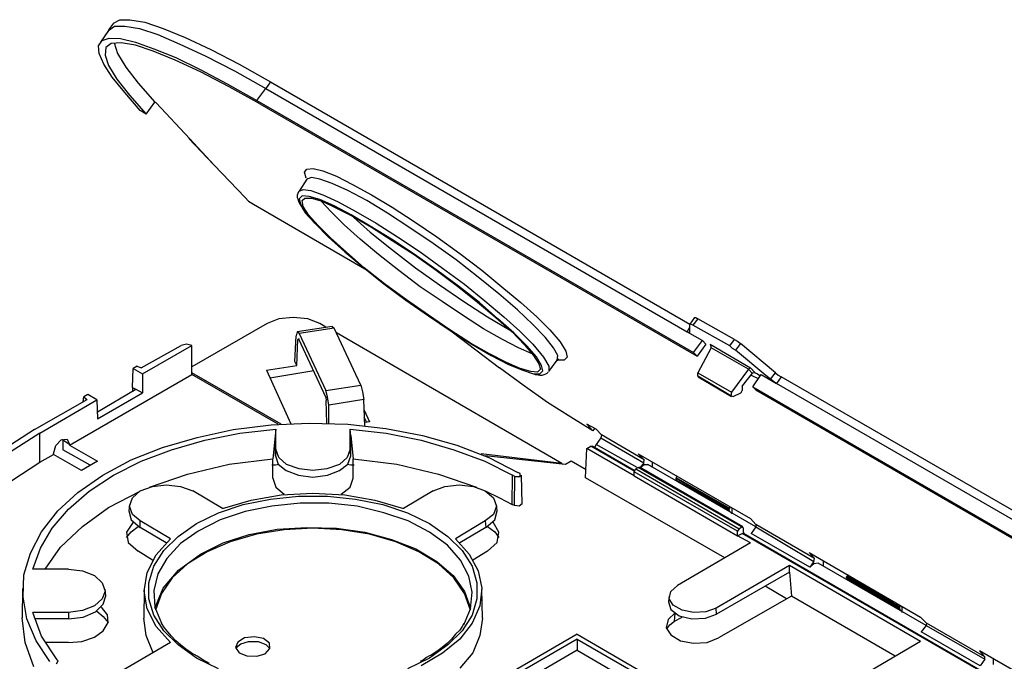
# Model space of a CAD drawing. Extents: x 0 to 11, y 0 to 8.5.
# Drawn here: x 7.5 to 9.2, y 4.5 to 5.6 of the extents above; entities that cross this region are included whole.
import ezdxf

# ---------------------------------------------------------------- set-up
doc = ezdxf.new("R2010")
doc.units = 0
doc.header["$MEASUREMENT"] = 0
doc.layers.get('0').update_dxf_attribs({"linetype": 'CONTINUOUS'})

msp = doc.modelspace()

# ---------------------------------------------------------------- linework, layer by layer
for p, q in [((7.6949, 5.5906), (7.687, 5.5797)), ((7.6949, 5.5906), (7.7057, 5.5965)), ((7.7057, 5.5965), (7.7224, 5.5965)), ((7.7224, 5.5965), (7.747, 5.5925)), ((7.747, 5.5925), (7.7776, 5.5817)), ((7.687, 5.5787), (7.6732, 5.5591)), ((7.687, 5.5787), (7.6969, 5.5856)), ((7.6969, 5.5856), (7.7136, 5.5856)), ((7.7136, 5.5856), (7.7382, 5.5817)), ((7.7382, 5.5817), (7.7687, 5.5719)), ((7.7687, 5.5719), (7.8051, 5.5561)), ((7.7776, 5.5817), (7.814, 5.5669)), ((7.6703, 5.5531), (7.6762, 5.562)), ((7.6762, 5.562), (7.688, 5.5659)), ((7.6909, 5.5571), (7.6821, 5.5502)), ((7.688, 5.5659), (7.7067, 5.565)), ((7.7077, 5.5581), (7.6909, 5.5571)), ((7.6959, 5.5581), (7.7018, 5.5404)), ((7.7067, 5.565), (7.7313, 5.5591)), ((7.7313, 5.5541), (7.7077, 5.5581)), ((7.7313, 5.5591), (7.7618, 5.5482)), ((7.8051, 5.5561), (7.8474, 5.5364)), ((7.814, 5.5669), (7.8563, 5.5472)), ((7.6713, 5.5404), (7.6703, 5.5531)), ((7.6791, 5.5226), (7.6713, 5.5404)), ((7.6821, 5.5502), (7.6811, 5.5374)), ((7.7018, 5.5404), (7.7156, 5.5177)), ((7.7608, 5.5443), (7.7313, 5.5541)), ((7.7972, 5.5295), (7.7608, 5.5443)), ((7.7618, 5.5482), (7.7982, 5.5335)), ((7.8563, 5.5472), (7.9035, 5.5226)), ((7.6929, 5.501), (7.6791, 5.5226)), ((7.6811, 5.5374), (7.687, 5.5207)), ((7.8396, 5.5098), (7.7972, 5.5295)), ((7.7982, 5.5335), (7.8386, 5.5138)), ((7.8474, 5.5364), (7.8957, 5.5118)), ((7.9035, 5.5226), (7.9557, 5.4931)), ((7.687, 5.5207), (7.7008, 5.498)), ((7.7156, 5.5177), (7.7362, 5.4911)), ((7.8386, 5.5138), (7.8839, 5.4902)), ((7.8868, 5.4852), (7.8396, 5.5098)), ((7.8957, 5.5118), (7.9478, 5.4823)), ((7.7136, 5.4754), (7.6929, 5.501)), ((7.7008, 5.498), (7.7215, 5.4715)), ((7.7362, 5.4911), (7.7638, 5.4596)), ((7.8839, 5.4902), (7.9331, 5.4626)), ((7.9557, 5.4931), (7.9478, 5.4823)), ((7.9557, 5.4931), (8.6516, 5.0915)), ((7.7392, 5.4459), (7.7136, 5.4754)), ((7.938, 5.4567), (7.8868, 5.4852)), ((7.9331, 5.4626), (7.9478, 5.4823)), ((7.9478, 5.4823), (8.6467, 5.0787)), ((7.7215, 5.4715), (7.749, 5.44)), ((7.749, 5.44), (7.7638, 5.4596)), ((7.7657, 5.4587), (7.7638, 5.4596)), ((7.7657, 5.4587), (7.8219, 5.3986)), ((7.9331, 5.4626), (8.6575, 5.0443)), ((7.749, 5.44), (7.7392, 5.4459)), ((7.938, 5.4567), (8.6634, 5.0384)), ((7.8189, 5.4016), (7.8219, 5.3986)), ((7.8199, 5.3996), (7.8612, 5.3563)), ((7.8219, 5.3986), (7.8622, 5.3553)), ((7.8622, 5.3553), (7.8612, 5.3563)), ((7.8622, 5.3553), (7.9134, 5.3012)), ((8.0118, 5.3435), (8.0157, 5.3484)), ((8.0148, 5.3337), (8.0118, 5.3435)), ((8.0157, 5.3484), (8.0266, 5.3494)), ((8.0266, 5.3494), (8.0423, 5.3455)), ((8.0423, 5.3455), (8.065, 5.3366)), ((8.0157, 5.3317), (8.003, 5.312)), ((8.0236, 5.3346), (8.0157, 5.3317)), ((8.0167, 5.3317), (8.0157, 5.3317)), ((8.0167, 5.3337), (8.0167, 5.3327)), ((8.0167, 5.3327), (8.0167, 5.3317)), ((8.0374, 5.3317), (8.0236, 5.3346)), ((8.0581, 5.3248), (8.0374, 5.3317)), ((8.065, 5.3366), (8.0915, 5.3228)), ((8.002, 5.311), (8.001, 5.3081)), ((8.003, 5.312), (8.002, 5.311)), ((8.003, 5.312), (8.0098, 5.315)), ((8.0098, 5.315), (8.0226, 5.313)), ((8.0226, 5.313), (8.0423, 5.3061)), ((8.0837, 5.313), (8.0581, 5.3248)), ((8.1152, 5.2963), (8.0837, 5.313)), ((8.0915, 5.3228), (8.123, 5.3061)), ((7.9134, 5.3012), (7.9193, 5.2953)), ((7.9193, 5.2953), (7.9272, 5.2904)), ((8.001, 5.3081), (8, 5.3051)), ((8, 5.3051), (8, 5.3012)), ((8, 5.3012), (8.001, 5.2992)), ((8.001, 5.2992), (8.002, 5.2953)), ((8.002, 5.2953), (8.0039, 5.2913)), ((8.0079, 5.3041), (8.003, 5.2992)), ((8.003, 5.2992), (8.0059, 5.2894)), ((8.0197, 5.3031), (8.0079, 5.3041)), ((8.0079, 5.2963), (8.0128, 5.3002)), ((8.0098, 5.2864), (8.0079, 5.2963)), ((8.0128, 5.3002), (8.0236, 5.3002)), ((8.0374, 5.2982), (8.0197, 5.3031)), ((8.0236, 5.3002), (8.0413, 5.2953)), ((8.061, 5.2874), (8.0374, 5.2982)), ((8.0561, 5.2776), (8.0394, 5.2953)), ((8.0413, 5.2953), (8.064, 5.2844)), ((8.0423, 5.3061), (8.0679, 5.2943)), ((8.0679, 5.2943), (8.0974, 5.2785)), ((8.1496, 5.2756), (8.1152, 5.2963)), ((8.123, 5.3061), (8.1575, 5.2854)), ((7.9272, 5.2904), (8.1122, 5.1831)), ((8.0039, 5.2913), (8.0069, 5.2864)), ((8.0059, 5.2894), (8.0148, 5.2756)), ((8.0069, 5.2864), (8.0098, 5.2815)), ((8.0187, 5.2726), (8.0098, 5.2864)), ((8.0098, 5.2815), (8.0138, 5.2756)), ((8.0778, 5.2559), (8.0561, 5.2776)), ((8.0896, 5.2726), (8.061, 5.2874)), ((8.064, 5.2844), (8.0915, 5.2707)), ((8.0974, 5.2785), (8.1309, 5.2589)), ((8.1575, 5.2854), (8.1939, 5.2618)), ((8.0138, 5.2756), (8.0187, 5.2697)), ((8.0148, 5.2756), (8.0305, 5.2579)), ((8.0344, 5.2549), (8.0187, 5.2726)), ((8.0187, 5.2697), (8.0236, 5.2648)), ((8.0236, 5.2648), (8.0285, 5.2589)), ((8.0886, 5.2726), (8.1211, 5.2441)), ((8.1211, 5.2539), (8.0896, 5.2726)), ((8.0915, 5.2707), (8.123, 5.252)), ((8.187, 5.251), (8.1496, 5.2756)), ((8.1939, 5.2618), (8.2313, 5.2362)), ((8.0305, 5.2579), (8.0512, 5.2362)), ((8.0551, 5.2343), (8.0344, 5.2549)), ((8.1043, 5.2323), (8.0778, 5.2559)), ((8.1565, 5.2323), (8.1211, 5.2539)), ((8.123, 5.252), (8.1575, 5.2303)), ((8.1309, 5.2589), (8.1663, 5.2362)), ((8.2254, 5.2254), (8.187, 5.251)), ((8.0512, 5.2362), (8.0787, 5.2116)), ((8.0817, 5.2106), (8.0551, 5.2343)), ((8.1348, 5.2067), (8.1043, 5.2323)), ((8.1211, 5.2441), (8.1565, 5.2156)), ((8.1939, 5.2077), (8.1565, 5.2323)), ((8.1575, 5.2303), (8.1939, 5.2067)), ((8.1663, 5.2362), (8.2037, 5.2116)), ((8.2313, 5.2362), (8.2697, 5.2087)), ((8.1565, 5.2156), (8.1959, 5.185)), ((8.2638, 5.1978), (8.2254, 5.2254)), ((8.0787, 5.2116), (8.1093, 5.186)), ((8.1112, 5.185), (8.0817, 5.2106)), ((8.1683, 5.1801), (8.1348, 5.2067)), ((8.2313, 5.1811), (8.1939, 5.2077)), ((8.1939, 5.2067), (8.2303, 5.1811)), ((8.2037, 5.2116), (8.2411, 5.1841)), ((8.3002, 5.1693), (8.2638, 5.1978)), ((8.2697, 5.2087), (8.3061, 5.1811)), ((8.1093, 5.186), (8.1437, 5.1585)), ((8.1447, 5.1585), (8.1112, 5.185)), ((8.2037, 5.1535), (8.1683, 5.1801)), ((8.1959, 5.185), (8.2362, 5.1565)), ((8.2303, 5.1811), (8.2657, 5.1545)), ((8.2677, 5.1545), (8.2313, 5.1811)), ((8.2411, 5.1841), (8.2776, 5.1575)), ((8.3061, 5.1811), (8.3396, 5.1535)), ((8.3346, 5.1417), (8.3002, 5.1693)), ((8.1437, 5.1585), (8.1801, 5.1309)), ((8.1811, 5.1319), (8.1447, 5.1585)), ((8.2402, 5.1289), (8.2037, 5.1535)), ((8.2362, 5.1565), (8.2766, 5.1289)), ((8.2657, 5.1545), (8.2992, 5.128)), ((8.3022, 5.127), (8.2677, 5.1545)), ((8.2776, 5.1575), (8.311, 5.1299)), ((8.3396, 5.1535), (8.3711, 5.127)), ((8.1801, 5.1309), (8.2175, 5.1053)), ((8.2175, 5.1063), (8.1811, 5.1319)), ((8.3652, 5.1152), (8.3346, 5.1417)), ((8.2756, 5.1053), (8.2402, 5.1289)), ((8.2766, 5.1289), (8.3159, 5.1033)), ((8.2992, 5.128), (8.3297, 5.1024)), ((8.3327, 5.1004), (8.3022, 5.127)), ((8.311, 5.1299), (8.3425, 5.1033)), ((8.3907, 5.0906), (8.3652, 5.1152)), ((8.3711, 5.127), (8.3976, 5.1033)), ((7.9695, 5.1004), (7.9498, 5.0925)), ((7.9931, 5.1024), (7.9695, 5.1004)), ((8.0177, 5.1004), (7.9931, 5.1024)), ((8.0374, 5.0925), (8.0177, 5.1004)), ((8.253, 5.0817), (8.2175, 5.1063)), ((8.2175, 5.1053), (8.2539, 5.0807)), ((8.3091, 5.0837), (8.2756, 5.1053)), ((8.3159, 5.1033), (8.3524, 5.0817)), ((8.3297, 5.1024), (8.3563, 5.0787)), ((8.3593, 5.0768), (8.3327, 5.1004)), ((8.3425, 5.1033), (8.3691, 5.0797)), ((8.3976, 5.1033), (8.4193, 5.0817)), ((8.6594, 5.1024), (8.6516, 5.0915)), ((8.6644, 5.1004), (8.6565, 5.0896)), ((8.6594, 5.1024), (8.6614, 5.1024)), ((8.6614, 5.1024), (8.6644, 5.1004)), ((8.7254, 5.0659), (8.6644, 5.1004)), ((7.9498, 5.0925), (7.8248, 5.0207)), ((8.0581, 5.0876), (8, 5.0787)), ((8.061, 5.0846), (8.003, 5.0758)), ((8.0472, 5.0866), (8.0374, 5.0925)), ((8.0581, 5.0876), (8.061, 5.0846)), ((8.1053, 4.9902), (8.061, 5.0846)), ((8.2874, 5.06), (8.253, 5.0817)), ((8.3406, 5.0659), (8.3091, 5.0837)), ((8.4114, 5.0699), (8.3907, 5.0906)), ((8.4193, 5.0817), (8.436, 5.062)), ((8.6467, 5.0787), (8.6516, 5.0866)), ((8.6516, 5.0787), (8.6516, 5.0915)), ((8.6526, 5.0915), (8.6516, 5.0915)), ((8.6565, 5.0896), (8.6526, 5.0915)), ((8.7175, 5.0551), (8.6565, 5.0896)), ((7.9961, 5.0295), (7.998, 5.0719)), ((8, 5.0787), (7.998, 5.0719)), ((7.999, 5.0226), (8.001, 5.0659)), ((8.003, 5.0758), (8, 5.0787)), ((8.003, 5.0669), (8.001, 5.0659)), ((8.001, 5.0659), (8.002, 5.0669)), ((8.002, 5.0669), (8.0472, 4.9695)), ((8.003, 5.0758), (8.0472, 4.9813)), ((8.439, 4.8602), (8.065, 5.0768)), ((8.2539, 5.0807), (8.2894, 5.0581)), ((8.2569, 5.0787), (8.3356, 5.0187)), ((8.3671, 5.0522), (8.3406, 5.0659)), ((8.3563, 5.0787), (8.377, 5.0571)), ((8.3809, 5.0551), (8.3593, 5.0768)), ((8.3691, 5.0797), (8.3907, 5.0581)), ((8.4252, 5.0522), (8.4114, 5.0699)), ((8.6467, 5.0787), (8.6722, 5.064)), ((8.6496, 5.0768), (8.6467, 5.0787)), ((8.6516, 5.0778), (8.6496, 5.0768)), ((8.6516, 5.0778), (8.6516, 5.0787)), ((8.7175, 5.0551), (8.7254, 5.0659)), ((8.7254, 5.0659), (8.7303, 5.063)), ((7.7411, 5.0187), (7.8071, 5.0561)), ((7.7431, 5.0089), (7.8248, 5.0561)), ((7.8159, 5.0581), (7.8071, 5.0561)), ((7.8248, 5.0561), (7.8159, 5.0581)), ((7.8248, 5.0531), (7.8248, 5.0561)), ((7.8248, 5.0079), (7.8248, 5.0531)), ((8.3189, 5.0423), (8.2874, 5.06)), ((8.2894, 5.0581), (8.3219, 5.0394)), ((8.3898, 5.0423), (8.3671, 5.0522)), ((8.377, 5.0571), (8.3917, 5.0394)), ((8.3967, 5.0374), (8.3809, 5.0551)), ((8.3907, 5.0581), (8.4085, 5.0364)), ((8.4321, 5.0394), (8.4252, 5.0522)), ((8.436, 5.062), (8.4459, 5.0463)), ((8.6575, 5.0443), (8.6722, 5.064)), ((8.6781, 5.0581), (8.6634, 5.0384)), ((8.687, 5.0522), (8.6644, 5.0108)), ((8.6722, 5.064), (8.6781, 5.0581)), ((8.685, 5.0581), (8.752, 5.0187)), ((8.687, 5.0561), (8.685, 5.0581)), ((8.685, 5.0581), (8.687, 5.0522)), ((8.749, 5.0167), (8.687, 5.0522)), ((8.7224, 5.0512), (8.7175, 5.0551)), ((8.7274, 5.0482), (8.7224, 5.0512)), ((8.7352, 5.0591), (8.7274, 5.0482)), ((8.7303, 5.063), (8.7352, 5.0591)), ((8.7933, 5.0108), (8.7352, 5.0591)), ((8.3474, 5.0276), (8.3189, 5.0423)), ((8.3219, 5.0394), (8.3504, 5.0246)), ((8.3917, 5.0394), (8.4006, 5.0256)), ((8.4055, 5.0226), (8.3967, 5.0374)), ((8.4085, 5.0364), (8.4173, 5.0217)), ((8.4311, 5.0315), (8.4321, 5.0394)), ((8.4321, 5.0325), (8.4331, 5.0335)), ((8.4321, 5.0315), (8.4321, 5.0325)), ((8.4331, 5.0335), (8.4341, 5.0335)), ((8.4478, 5.0364), (8.4429, 5.0315)), ((8.4459, 5.0463), (8.4478, 5.0364)), ((8.6575, 5.0443), (8.6634, 5.0384)), ((8.7776, 5.0059), (8.7274, 5.0482)), ((7.7264, 4.9862), (7.7274, 5.0177)), ((7.7343, 5.0217), (7.7274, 5.0177)), ((7.7274, 5.0177), (7.7431, 5.0089)), ((7.7343, 5.0217), (7.7392, 5.0197)), ((7.7411, 5.0187), (7.7392, 5.0197)), ((7.9488, 5.0148), (7.999, 5.0226)), ((7.999, 5.0226), (7.9961, 5.0295)), ((8.375, 4.9902), (8.3356, 5.0187)), ((8.3701, 5.0177), (8.3474, 5.0276)), ((8.3504, 5.0246), (8.374, 5.0148)), ((8.3878, 5.0128), (8.3701, 5.0177)), ((8.4035, 5.0167), (8.3986, 5.0118)), ((8.4006, 5.0256), (8.4035, 5.0167)), ((8.4075, 5.0138), (8.4055, 5.0226)), ((8.4173, 5.0128), (8.4311, 5.0315)), ((8.4173, 5.0217), (8.4173, 5.0128)), ((8.4429, 5.0315), (8.4301, 5.0315)), ((8.4311, 5.0315), (8.4321, 5.0315)), ((8.749, 5.0167), (8.7205, 4.9783)), ((8.752, 5.0187), (8.749, 5.0167)), ((8.7549, 5.0098), (8.749, 5.0167)), ((8.752, 5.0187), (8.7598, 5.0108)), ((7.622, 4.8907), (7.8248, 5.0079)), ((7.7431, 5.0089), (7.7431, 4.9774)), ((7.9734, 4.9252), (7.8248, 5.0108)), ((7.9685, 4.9252), (7.8248, 5.0079)), ((7.9488, 5.0148), (7.9892, 4.9262)), ((8.0276, 5.0138), (7.9547, 5.002)), ((8.374, 5.0148), (8.3917, 5.0089)), ((8.3986, 5.0118), (8.3878, 5.0128)), ((8.3917, 5.0089), (8.4026, 5.0089)), ((8.3927, 5.0089), (8.3947, 5.0079)), ((8.3947, 5.0079), (8.3967, 5.0079)), ((8.3967, 5.0079), (8.4026, 5.0069)), ((8.4026, 5.0089), (8.4075, 5.0138)), ((8.4026, 5.0069), (8.4065, 5.0069)), ((8.4065, 5.0069), (8.4094, 5.0079)), ((8.4094, 5.0079), (8.4124, 5.0089)), ((8.4124, 5.0089), (8.4144, 5.0098)), ((8.4144, 5.0098), (8.4163, 5.0118)), ((8.6644, 5.0108), (8.7205, 4.9783)), ((8.6644, 5.0049), (8.6644, 5.0108)), ((8.6654, 5.0039), (8.6644, 5.0049)), ((8.7195, 4.9724), (8.6644, 5.0049)), ((8.6654, 5.0039), (8.7205, 4.9715)), ((8.6654, 5.0039), (8.7205, 4.9724)), ((8.7549, 5.0098), (8.7382, 4.9892)), ((8.753, 5.0069), (8.7648, 5.001)), ((8.7598, 5.0108), (8.7549, 5.0098)), ((8.7559, 4.9872), (8.7697, 5.0079)), ((8.7598, 5.0108), (8.7638, 5.0089)), ((8.7638, 5.0089), (8.7677, 5.0059)), ((8.7677, 5.0049), (8.7677, 5.0059)), ((8.7697, 5.0079), (8.7953, 4.9931)), ((8.7854, 5), (8.7776, 5.0059)), ((8.7854, 5), (8.7933, 5.0108)), ((8.7904, 4.9961), (8.7854, 5)), ((8.7933, 5.0108), (8.7982, 5.0069)), ((8.8031, 5.0039), (8.7953, 4.9931)), ((8.7982, 5.0069), (8.8031, 5.0039)), ((9.502, 4.6004), (8.8031, 5.0039)), ((7.6683, 4.9459), (7.7323, 4.9833)), ((7.7264, 4.9862), (7.7264, 4.9793)), ((7.7264, 4.9862), (7.7323, 4.9833)), ((7.7323, 4.9833), (7.7431, 4.9774)), ((8.0472, 4.9813), (8.1053, 4.9902)), ((8.1053, 4.9902), (8.1083, 4.9793)), ((8.4154, 4.9616), (8.375, 4.9902)), ((8.7382, 4.9882), (8.7382, 4.9892)), ((8.7382, 4.9882), (8.7382, 4.9813)), ((8.7559, 4.9872), (9.4803, 4.5689)), ((8.7559, 4.9872), (8.7608, 4.9823)), ((8.7953, 4.9931), (8.7904, 4.9961)), ((9.4941, 4.5896), (8.7953, 4.9931)), ((7.6447, 4.9626), (7.6457, 4.9705)), ((7.6526, 4.9744), (7.6457, 4.9705)), ((7.6457, 4.9705), (7.6496, 4.9675)), ((7.6496, 4.9675), (7.6516, 4.9665)), ((7.6496, 4.9656), (7.6496, 4.9675)), ((7.6673, 4.9656), (7.6526, 4.9744)), ((7.6683, 4.9341), (7.7431, 4.9774)), ((8.0502, 4.9705), (8.0472, 4.9813)), ((8.0472, 4.9695), (8.0482, 4.9646)), ((8.0522, 4.9567), (8.0502, 4.9705)), ((8.1083, 4.9793), (8.1102, 4.9665)), ((8.7205, 4.9783), (8.7195, 4.9724)), ((8.7205, 4.9724), (8.7195, 4.9724)), ((8.7205, 4.9724), (8.7234, 4.9715)), ((8.7234, 4.9715), (8.7362, 4.9774)), ((8.7362, 4.9774), (8.7372, 4.9783)), ((8.7372, 4.9793), (8.7382, 4.9813)), ((8.7372, 4.9783), (8.7372, 4.9793)), ((8.7608, 4.9823), (9.4852, 4.564)), ((7.564, 4.9163), (7.6516, 4.9665)), ((7.5728, 4.9104), (7.6673, 4.9656)), ((7.6673, 4.9656), (7.6683, 4.9341)), ((8.0492, 4.9272), (8.0482, 4.9646)), ((8.1102, 4.9665), (8.0522, 4.9567)), ((8.0522, 4.9272), (8.0522, 4.9567)), ((8.1122, 4.9222), (8.1102, 4.9665)), ((8.4537, 4.937), (8.4154, 4.9616)), ((8.1112, 4.9488), (8.1201, 4.9291)), ((8.1152, 4.9281), (8.1112, 4.937)), ((8.4902, 4.9144), (8.4537, 4.937)), ((7.8937, 4.9163), (7.9567, 4.9242)), ((7.9567, 4.9242), (8.0197, 4.9272)), ((8.0197, 4.9272), (8.0837, 4.9252)), ((8.0837, 4.9252), (8.1467, 4.9183)), ((8.1201, 4.9291), (8.1122, 4.9281)), ((8.1467, 4.9183), (8.2077, 4.9065)), ((8.4961, 4.9173), (8.4803, 4.9252)), ((8.4803, 4.9252), (8.4902, 4.9144)), ((8.4931, 4.9183), (8.4902, 4.9144)), ((7.564, 4.9163), (7.5138, 4.8839)), ((7.5728, 4.9104), (7.5236, 4.8789)), ((7.5728, 4.8622), (7.5728, 4.9104)), ((7.7766, 4.8868), (7.8337, 4.9035)), ((7.8337, 4.9035), (7.8937, 4.9163)), ((7.8465, 4.8986), (7.9045, 4.9104)), ((7.9045, 4.9104), (7.9646, 4.9173)), ((7.9646, 4.9173), (7.9626, 4.9006)), ((7.9636, 4.9065), (7.9626, 4.9006)), ((7.9636, 4.873), (7.9636, 4.9065)), ((7.9646, 4.8839), (7.9646, 4.9173)), ((8.0896, 4.9006), (8.0876, 4.9173)), ((8.0876, 4.8839), (8.0876, 4.9173)), ((8.0876, 4.9173), (8.1476, 4.9104)), ((8.0886, 4.873), (8.0886, 4.9065)), ((8.0886, 4.9065), (8.0896, 4.9006)), ((8.1476, 4.9104), (8.2057, 4.8986)), ((8.2077, 4.9065), (8.2648, 4.8907)), ((8.4961, 4.9173), (8.5049, 4.9075)), ((8.5039, 4.9026), (8.4961, 4.8917)), ((8.5049, 4.9075), (8.5039, 4.9026)), ((8.5039, 4.9026), (8.5748, 4.8612)), ((8.5758, 4.8661), (8.5049, 4.9075)), ((7.5955, 4.876), (7.5994, 4.8898)), ((7.5994, 4.8898), (7.6083, 4.8996)), ((7.6083, 4.8996), (7.6181, 4.9006)), ((7.6083, 4.8996), (7.6083, 4.8996)), ((7.6112, 4.8986), (7.6112, 4.9006)), ((7.6112, 4.8986), (7.6112, 4.8829)), ((7.622, 4.8917), (7.6112, 4.8986)), ((7.6181, 4.9006), (7.622, 4.8917)), ((7.622, 4.8917), (7.622, 4.8907)), ((7.622, 4.8907), (7.6683, 4.8642)), ((7.7244, 4.8661), (7.7766, 4.8868)), ((7.7913, 4.8829), (7.8465, 4.8986)), ((7.9626, 4.9006), (7.9596, 4.8681)), ((8.0896, 4.9006), (8.0925, 4.8681)), ((8.2057, 4.8986), (8.2598, 4.8829)), ((8.2648, 4.8907), (8.3179, 4.8701)), ((8.4803, 4.8848), (8.4872, 4.8888)), ((8.5591, 4.8474), (8.4872, 4.8888)), ((8.4872, 4.8888), (8.4892, 4.8888)), ((8.5591, 4.8484), (8.4892, 4.8888)), ((8.4961, 4.8917), (8.4931, 4.8868)), ((8.564, 4.8533), (8.4961, 4.8917)), ((7.5728, 4.8622), (7.5955, 4.875)), ((7.5955, 4.875), (7.5955, 4.876)), ((7.6417, 4.8484), (7.5955, 4.875)), ((7.6565, 4.8573), (7.6112, 4.8829)), ((7.7411, 4.8642), (7.7913, 4.8829)), ((7.9646, 4.8839), (7.9636, 4.873)), ((7.9636, 4.873), (7.9685, 4.8593)), ((7.9695, 4.8701), (7.9646, 4.8839)), ((7.9823, 4.8583), (7.9695, 4.8701)), ((8.0827, 4.8701), (8.0699, 4.8583)), ((8.0876, 4.8839), (8.0827, 4.8701)), ((8.0837, 4.8593), (8.0886, 4.873)), ((8.0886, 4.873), (8.0876, 4.8839)), ((8.2598, 4.8829), (8.311, 4.8642)), ((8.439, 4.8602), (8.3051, 4.876)), ((8.4449, 4.8583), (8.312, 4.873)), ((8.3179, 4.8701), (8.3661, 4.8455)), ((8.4783, 4.8366), (8.4803, 4.8848)), ((8.5591, 4.8396), (8.4803, 4.8848)), ((8.5659, 4.876), (8.752, 4.7687)), ((8.5659, 4.876), (8.5758, 4.8661)), ((7.5266, 4.8317), (7.5728, 4.8622)), ((7.6683, 4.8642), (7.6417, 4.8484)), ((7.6772, 4.8406), (7.7244, 4.8661)), ((7.6949, 4.8406), (7.7411, 4.8642)), ((7.8179, 4.8425), (7.8868, 4.8593)), ((7.8868, 4.8593), (7.9596, 4.8681)), ((7.9636, 4.8573), (7.9577, 4.8573)), ((7.9596, 4.8356), (7.9596, 4.8681)), ((7.9695, 4.8583), (7.9636, 4.8573)), ((7.9685, 4.8593), (7.9813, 4.8484)), ((8.003, 4.8514), (7.9823, 4.8583)), ((8.0699, 4.8583), (8.0492, 4.8514)), ((8.0699, 4.8484), (8.0837, 4.8593)), ((8.0886, 4.8573), (8.0827, 4.8583)), ((8.0945, 4.8573), (8.0886, 4.8573)), ((8.0925, 4.8356), (8.0925, 4.8681)), ((8.0925, 4.8681), (8.1654, 4.8593)), ((8.1654, 4.8593), (8.2343, 4.8425)), ((8.311, 4.8642), (8.3573, 4.8406)), ((8.439, 4.8602), (8.4409, 4.8583)), ((8.4547, 4.8642), (8.4449, 4.8583)), ((8.4793, 4.8494), (8.4547, 4.8642)), ((8.562, 4.8514), (8.5659, 4.8533)), ((8.5659, 4.8533), (8.5679, 4.8543)), ((8.7372, 4.7549), (8.5659, 4.8533)), ((8.7392, 4.7549), (8.5679, 4.8543)), ((8.5748, 4.8612), (8.5689, 4.8533)), ((8.5689, 4.8533), (8.5758, 4.8583)), ((8.5748, 4.8612), (8.5758, 4.8661)), ((8.5758, 4.8583), (8.5817, 4.8583)), ((8.7608, 4.7549), (8.5817, 4.8583)), ((8.5896, 4.8533), (8.5896, 4.8622)), ((7.6358, 4.812), (7.6772, 4.8406)), ((7.6545, 4.814), (7.6949, 4.8406)), ((7.7549, 4.8209), (7.8179, 4.8425)), ((7.9813, 4.8484), (8.002, 4.8406)), ((8.002, 4.8406), (8.0256, 4.8376)), ((8.0256, 4.8484), (8.003, 4.8514)), ((8.0492, 4.8514), (8.0256, 4.8484)), ((8.0256, 4.8376), (8.0502, 4.8406)), ((8.0502, 4.8406), (8.0699, 4.8484)), ((8.2343, 4.8425), (8.2972, 4.8209)), ((8.3563, 4.7923), (8.3573, 4.8406)), ((8.3612, 4.8386), (8.3573, 4.8406)), ((8.3602, 4.7904), (8.3612, 4.8386)), ((8.3612, 4.8386), (8.3701, 4.8386)), ((8.3701, 4.8435), (8.3661, 4.8455)), ((8.3701, 4.8386), (8.3701, 4.8435)), ((8.373, 4.7933), (8.372, 4.8406)), ((8.7096, 4.7037), (8.4783, 4.8366)), ((8.5591, 4.8465), (8.562, 4.8514)), ((8.7303, 4.748), (8.5591, 4.8465)), ((8.5591, 4.8396), (8.5591, 4.8465)), ((8.5591, 4.8396), (8.7303, 4.7402)), ((8.562, 4.8514), (8.7333, 4.752)), ((8.6299, 4.8396), (8.6289, 4.8366)), ((8.6289, 4.8366), (8.6289, 4.8356)), ((8.7175, 4.7854), (8.6289, 4.8366)), ((7.7392, 4.815), (7.7598, 4.8219)), ((7.7598, 4.8219), (7.7825, 4.8248)), ((7.7825, 4.8248), (7.8061, 4.8219)), ((7.8061, 4.8219), (7.8268, 4.815)), ((7.9596, 4.8356), (7.9646, 4.8209)), ((7.9646, 4.8209), (7.9783, 4.8091)), ((8.0728, 4.8091), (8.0876, 4.8209)), ((8.0876, 4.8209), (8.0925, 4.8356)), ((8.2254, 4.815), (8.2451, 4.8219)), ((8.2451, 4.8219), (8.2687, 4.8248)), ((8.2687, 4.8248), (8.2923, 4.8219)), ((8.2923, 4.8219), (8.312, 4.815)), ((8.6289, 4.8327), (8.6289, 4.8356)), ((8.6289, 4.8356), (8.7165, 4.7844)), ((8.6289, 4.8327), (8.6299, 4.8317)), ((8.7165, 4.7825), (8.6289, 4.8327)), ((8.6299, 4.8317), (8.7175, 4.7805)), ((8.6299, 4.8317), (8.6329, 4.8287)), ((7.6024, 4.7815), (7.6358, 4.812)), ((7.6201, 4.7844), (7.6545, 4.814)), ((7.687, 4.7874), (7.7392, 4.814)), ((7.7264, 4.8031), (7.7392, 4.815)), ((7.876, 4.7854), (7.8268, 4.815)), ((7.9232, 4.7992), (7.9734, 4.8081)), ((7.9557, 4.8012), (8.002, 4.8061)), ((7.9734, 4.8081), (8.0256, 4.811)), ((8.002, 4.8061), (8.0502, 4.8061)), ((8.0256, 4.811), (8.0787, 4.8081)), ((8.0502, 4.8061), (8.0965, 4.8012)), ((8.0787, 4.8081), (8.1289, 4.7992)), ((8.2254, 4.815), (8.1762, 4.7854)), ((8.312, 4.815), (8.3258, 4.8031)), ((8.313, 4.814), (8.3356, 4.8031)), ((7.6437, 4.7559), (7.687, 4.7874)), ((7.7215, 4.7913), (7.7205, 4.7815)), ((7.7215, 4.7894), (7.7264, 4.8031)), ((7.7264, 4.7756), (7.7215, 4.7894)), ((7.8691, 4.7785), (7.9104, 4.7923)), ((7.876, 4.7854), (7.9232, 4.7992)), ((7.9104, 4.7923), (7.9557, 4.8012)), ((7.9577, 4.7894), (7.9134, 4.7805)), ((8.0049, 4.7943), (7.9577, 4.7894)), ((8.0522, 4.7943), (8.0049, 4.7943)), ((8.0994, 4.7894), (8.0522, 4.7943)), ((8.0965, 4.8012), (8.1417, 4.7923)), ((8.1437, 4.7785), (8.0994, 4.7894)), ((8.1289, 4.7992), (8.1762, 4.7854)), ((8.1417, 4.7923), (8.1831, 4.7785)), ((8.3258, 4.8031), (8.3307, 4.7894)), ((8.3307, 4.7894), (8.3258, 4.7756)), ((8.3317, 4.7815), (8.3307, 4.7913)), ((8.3356, 4.8031), (8.3563, 4.7923)), ((8.3602, 4.7904), (8.3563, 4.7923)), ((8.3681, 4.7894), (8.3602, 4.7904)), ((8.373, 4.7933), (8.3681, 4.7894)), ((8.7175, 4.7854), (8.7175, 4.7884)), ((7.5758, 4.747), (7.6024, 4.7815)), ((7.5935, 4.753), (7.6201, 4.7844)), ((7.7205, 4.7815), (7.7244, 4.7667)), ((7.7392, 4.7648), (7.7264, 4.7756)), ((7.8327, 4.7608), (7.8691, 4.7785)), ((7.9134, 4.7805), (7.872, 4.7667)), ((8.1841, 4.7648), (8.1437, 4.7785)), ((8.1831, 4.7785), (8.2195, 4.7608)), ((8.3258, 4.7756), (8.312, 4.7648)), ((8.3278, 4.7667), (8.3317, 4.7815)), ((8.7165, 4.7844), (8.7175, 4.7854)), ((8.7165, 4.7825), (8.7165, 4.7844)), ((8.7175, 4.7805), (8.7165, 4.7825)), ((8.7205, 4.7776), (8.7175, 4.7805)), ((8.7215, 4.7766), (8.7215, 4.7864)), ((7.6073, 4.7215), (7.6437, 4.7559)), ((7.7274, 4.7628), (7.7165, 4.7461)), ((7.7244, 4.7667), (7.7392, 4.7539)), ((7.7244, 4.747), (7.7362, 4.7559)), ((7.7894, 4.7352), (7.7392, 4.7648)), ((7.7392, 4.7539), (7.7392, 4.7648)), ((7.8022, 4.7392), (7.8327, 4.7608)), ((7.872, 4.7667), (7.8356, 4.748)), ((8.2195, 4.7461), (8.1841, 4.7648)), ((8.2195, 4.7608), (8.25, 4.7392)), ((8.312, 4.7648), (8.2628, 4.7352)), ((8.312, 4.7648), (8.313, 4.7539)), ((8.313, 4.7539), (8.3278, 4.7667)), ((8.3159, 4.7559), (8.3278, 4.747)), ((8.3346, 4.7461), (8.3248, 4.7628)), ((8.7333, 4.752), (8.7372, 4.7549)), ((8.7402, 4.753), (8.7372, 4.7549)), ((8.752, 4.7687), (8.7608, 4.7589)), ((8.7608, 4.7549), (8.753, 4.7441)), ((8.7608, 4.7589), (8.7608, 4.7549)), ((8.8583, 4.7028), (8.7608, 4.7589)), ((8.7608, 4.7549), (8.8573, 4.6978)), ((7.5571, 4.7116), (7.5758, 4.747)), ((7.5738, 4.7195), (7.5935, 4.753)), ((7.7165, 4.7372), (7.7244, 4.747)), ((7.7165, 4.7461), (7.7195, 4.7293)), ((7.7825, 4.7283), (7.7392, 4.7539)), ((7.7785, 4.7156), (7.8022, 4.7392)), ((7.8356, 4.748), (7.8061, 4.7274)), ((7.877, 4.7283), (7.9203, 4.7421)), ((7.9321, 4.7431), (7.8888, 4.7303)), ((7.9203, 4.7421), (7.9665, 4.751)), ((7.9783, 4.75), (7.9321, 4.7431)), ((7.9665, 4.751), (8.0157, 4.7539)), ((8.0256, 4.753), (7.9783, 4.75)), ((8.0157, 4.7539), (8.065, 4.753)), ((8.0738, 4.75), (8.0256, 4.753)), ((8.065, 4.753), (8.1122, 4.7461)), ((8.1201, 4.7431), (8.0738, 4.75)), ((8.1122, 4.7461), (8.1565, 4.7343)), ((8.1634, 4.7303), (8.1201, 4.7431)), ((8.249, 4.7244), (8.2195, 4.7461)), ((8.25, 4.7392), (8.2736, 4.7156)), ((8.313, 4.7539), (8.2697, 4.7283)), ((8.3278, 4.747), (8.3346, 4.7372)), ((8.3317, 4.7293), (8.3346, 4.7461)), ((8.7333, 4.752), (8.7303, 4.748)), ((8.7303, 4.7402), (8.7303, 4.748)), ((8.7303, 4.7402), (8.7382, 4.7441)), ((8.752, 4.7283), (8.7303, 4.7402)), ((9.687, 4.1969), (8.7382, 4.7441)), ((8.7382, 4.7441), (8.7402, 4.7441)), ((8.7402, 4.7461), (8.7402, 4.753)), ((8.7402, 4.7461), (8.7402, 4.7441)), ((9.687, 4.1978), (8.7402, 4.7441)), ((8.8504, 4.688), (8.753, 4.7441)), ((7.7195, 4.7293), (7.7362, 4.7146)), ((7.7657, 4.7087), (7.7894, 4.7352)), ((7.8061, 4.7274), (7.7835, 4.7028)), ((7.8396, 4.7096), (7.877, 4.7283)), ((7.8888, 4.7303), (7.8504, 4.7136)), ((8.1565, 4.7343), (8.1969, 4.7185)), ((8.2018, 4.7136), (8.1634, 4.7303)), ((8.2707, 4.6998), (8.249, 4.7244)), ((8.2628, 4.7352), (8.2854, 4.7096)), ((8.3159, 4.7146), (8.3317, 4.7293)), ((8.752, 4.7283), (8.6309, 4.6575)), ((7.5463, 4.6752), (7.5571, 4.7116)), ((7.561, 4.685), (7.5738, 4.7195)), ((7.5817, 4.685), (7.6073, 4.7215)), ((7.7598, 4.6998), (7.7362, 4.7146)), ((7.751, 4.6791), (7.7657, 4.7087)), ((7.7618, 4.69), (7.7785, 4.7156)), ((7.8031, 4.6831), (7.8396, 4.7096)), ((7.8504, 4.7136), (7.8179, 4.6939)), ((8.1969, 4.7185), (8.2313, 4.6978)), ((8.2343, 4.6939), (8.2018, 4.7136)), ((8.2736, 4.7156), (8.2904, 4.69)), ((8.2854, 4.7096), (8.3002, 4.6821)), ((8.3159, 4.7146), (8.2913, 4.6998)), ((8.8494, 4.7126), (9.0344, 4.6053)), ((8.8494, 4.7126), (8.8583, 4.7028)), ((7.7539, 4.6624), (7.7618, 4.69)), ((7.7835, 4.7028), (7.7687, 4.6772)), ((7.8179, 4.6939), (7.7923, 4.6703)), ((8.2313, 4.6978), (8.2589, 4.6742)), ((8.2598, 4.6703), (8.2343, 4.6939)), ((8.2844, 4.6732), (8.2707, 4.6998)), ((8.2904, 4.69), (8.2982, 4.6624)), ((8.8169, 4.6909), (8.6949, 4.6201)), ((9.0344, 4.565), (8.8169, 4.6909)), ((8.8169, 4.6801), (8.8169, 4.6909)), ((8.8573, 4.6978), (8.8504, 4.688)), ((8.8573, 4.6939), (8.8504, 4.688)), ((8.8573, 4.6978), (8.8583, 4.7028)), ((8.8642, 4.6949), (8.8573, 4.6939)), ((9.0433, 4.5915), (8.8642, 4.6949)), ((8.873, 4.69), (8.873, 4.6988)), ((7.5453, 4.6388), (7.5463, 4.6752)), ((7.6201, 4.685), (7.561, 4.685)), ((7.6201, 4.685), (7.6437, 4.6821)), ((7.6437, 4.6821), (7.6634, 4.6742)), ((7.6634, 4.6742), (7.6762, 4.6624)), ((7.7461, 4.6486), (7.751, 4.6791)), ((7.7687, 4.6772), (7.7618, 4.6496)), ((7.7776, 4.6535), (7.8031, 4.6831)), ((8.2589, 4.6742), (8.2776, 4.6476)), ((8.2904, 4.6467), (8.2844, 4.6732)), ((8.3002, 4.6821), (8.3061, 4.6535)), ((8.8169, 4.6801), (8.6959, 4.6102)), ((8.8169, 4.6801), (8.8199, 4.6398)), ((8.9124, 4.6732), (8.9114, 4.6722)), ((8.9134, 4.6762), (8.9124, 4.6732)), ((9, 4.622), (8.9124, 4.6732)), ((7.6762, 4.6624), (7.6811, 4.6486)), ((7.7539, 4.6358), (7.7539, 4.6624)), ((7.7923, 4.6703), (7.7746, 4.6447)), ((8.2776, 4.6447), (8.2598, 4.6703)), ((8.2982, 4.6624), (8.2982, 4.6358)), ((8.6201, 4.6476), (8.6309, 4.6575)), ((8.812, 4.6358), (8.7766, 4.6565)), ((8.9114, 4.6703), (8.9114, 4.6722)), ((8.9114, 4.6722), (9, 4.6211)), ((8.9114, 4.6703), (8.9124, 4.6683)), ((9, 4.6191), (8.9114, 4.6703)), ((8.9124, 4.6683), (9.001, 4.6171)), ((8.9124, 4.6683), (8.9154, 4.6654)), ((7.5443, 4.6526), (7.5433, 4.6043)), ((7.6811, 4.6486), (7.6762, 4.6358)), ((7.6781, 4.627), (7.6821, 4.6407)), ((7.6821, 4.6407), (7.6811, 4.6516)), ((7.7461, 4.6516), (7.7451, 4.6033)), ((7.751, 4.6191), (7.7461, 4.6486)), ((7.7618, 4.6496), (7.7638, 4.622)), ((7.7638, 4.6201), (7.7776, 4.6535)), ((7.7746, 4.6447), (7.7648, 4.6171)), ((8.2776, 4.6476), (8.2874, 4.6201)), ((8.2874, 4.6171), (8.2776, 4.6447)), ((8.2874, 4.6191), (8.2904, 4.6467)), ((8.3061, 4.6535), (8.3031, 4.624)), ((8.3071, 4.6033), (8.3061, 4.6516)), ((8.6171, 4.6407), (8.6161, 4.6309)), ((8.6171, 4.6358), (8.6201, 4.6476)), ((7.5512, 4.6024), (7.5453, 4.6388)), ((7.6634, 4.624), (7.6437, 4.6161)), ((7.6762, 4.6358), (7.6634, 4.624)), ((7.6654, 4.6142), (7.6781, 4.627)), ((7.7618, 4.6083), (7.7539, 4.6358)), ((8.2982, 4.6358), (8.2904, 4.6083)), ((8.3031, 4.624), (8.2904, 4.5955)), ((8.6161, 4.6309), (8.6201, 4.6181)), ((8.624, 4.625), (8.6171, 4.6358)), ((8.6388, 4.6171), (8.624, 4.625)), ((8.8199, 4.6398), (8.6988, 4.5709)), ((8.9921, 4.5404), (8.8199, 4.6398)), ((9, 4.622), (9.001, 4.625)), ((7.6201, 4.6132), (7.561, 4.6132)), ((7.5758, 4.5738), (7.561, 4.6132)), ((7.6437, 4.6161), (7.6201, 4.6132)), ((7.6201, 4.6132), (7.6201, 4.6024)), ((7.6447, 4.6053), (7.6654, 4.6142)), ((7.6673, 4.6152), (7.6781, 4.6063)), ((7.685, 4.6093), (7.6752, 4.622)), ((7.686, 4.5965), (7.685, 4.6093)), ((7.7657, 4.5896), (7.751, 4.6191)), ((7.7785, 4.5827), (7.7618, 4.6083)), ((7.7638, 4.622), (7.7746, 4.5955)), ((8.2904, 4.6083), (8.2736, 4.5827)), ((8.2766, 4.5925), (8.2874, 4.6191)), ((8.627, 4.6122), (8.6152, 4.6014)), ((8.6201, 4.6181), (8.6339, 4.6073)), ((8.626, 4.5984), (8.627, 4.6112)), ((8.6575, 4.6132), (8.6388, 4.6171)), ((8.6781, 4.6142), (8.6575, 4.6132)), ((8.6772, 4.6033), (8.6959, 4.6102)), ((8.6949, 4.6201), (8.6781, 4.6142)), ((8.6959, 4.6102), (8.6949, 4.6201)), ((9, 4.6211), (9, 4.622)), ((9, 4.6191), (9, 4.6211)), ((9.001, 4.6171), (9, 4.6191)), ((9.0039, 4.6142), (9.001, 4.6171)), ((9.0039, 4.6132), (9.0039, 4.623)), ((7.5482, 4.563), (7.5433, 4.6043)), ((7.5669, 4.5659), (7.5512, 4.6024)), ((7.6201, 4.6024), (7.564, 4.6024)), ((7.6201, 4.6024), (7.6447, 4.6053)), ((7.6781, 4.6063), (7.686, 4.5965)), ((7.6781, 4.5827), (7.686, 4.5965)), ((7.749, 4.5748), (7.7451, 4.6033)), ((7.7746, 4.5965), (7.7736, 4.5974)), ((7.7746, 4.5955), (7.7746, 4.5965)), ((7.7795, 4.5876), (7.7746, 4.5955)), ((8.2904, 4.5955), (8.2697, 4.5689)), ((8.2766, 4.5945), (8.2736, 4.5896)), ((8.3071, 4.6033), (8.3031, 4.5748)), ((8.6152, 4.6014), (8.6122, 4.5876)), ((8.6132, 4.5856), (8.6181, 4.5925)), ((8.6181, 4.5925), (8.626, 4.5984)), ((8.626, 4.5984), (8.6388, 4.6053)), ((8.6339, 4.6073), (8.6545, 4.6024)), ((8.6545, 4.6024), (8.6772, 4.6033)), ((9.0344, 4.6053), (9.0443, 4.5955)), ((9.0433, 4.5915), (9.0354, 4.5807)), ((9.0443, 4.5955), (9.0433, 4.5915)), ((9.0433, 4.5915), (9.1407, 4.5354)), ((9.1407, 4.5394), (9.0443, 4.5955)), ((7.6634, 4.5719), (7.6781, 4.5827)), ((7.7608, 4.5463), (7.749, 4.5748)), ((7.7894, 4.563), (7.7657, 4.5896)), ((7.8022, 4.5591), (7.7785, 4.5827)), ((7.7854, 4.5807), (7.7795, 4.5876)), ((7.7913, 4.5738), (7.7854, 4.5807)), ((8.4646, 4.5768), (8.0955, 4.3632)), ((8.2736, 4.5827), (8.25, 4.5591)), ((8.2628, 4.5768), (8.2559, 4.5689)), ((8.2697, 4.5837), (8.2628, 4.5768)), ((8.2736, 4.5896), (8.2697, 4.5837)), ((8.3031, 4.5748), (8.2913, 4.5463)), ((8.4646, 4.5768), (9.4587, 4.002)), ((8.6122, 4.5876), (8.6201, 4.5758)), ((8.6201, 4.5758), (8.6358, 4.5659)), ((9.1329, 4.5246), (9.0354, 4.5807)), ((7.563, 4.5226), (7.5482, 4.563)), ((7.5896, 4.5315), (7.5669, 4.5659)), ((7.6014, 4.5344), (7.5758, 4.5738)), ((7.6201, 4.563), (7.5817, 4.563)), ((7.6201, 4.563), (7.6427, 4.565)), ((7.6427, 4.565), (7.6634, 4.5719)), ((7.7894, 4.563), (7.6949, 4.5079)), ((7.7982, 4.5659), (7.7913, 4.5738)), ((7.8061, 4.5591), (7.7982, 4.5659)), ((7.8327, 4.5374), (7.8022, 4.5591)), ((7.815, 4.5522), (7.8061, 4.5591)), ((7.9016, 4.564), (7.8976, 4.5551)), ((7.9124, 4.5709), (7.9016, 4.564)), ((7.9016, 4.5571), (7.9065, 4.561)), ((7.9065, 4.561), (7.9193, 4.565)), ((7.9291, 4.5728), (7.9124, 4.5709)), ((7.9193, 4.565), (7.935, 4.565)), ((7.9439, 4.5699), (7.9291, 4.5728)), ((7.935, 4.565), (7.9478, 4.56)), ((7.9537, 4.562), (7.9439, 4.5699)), ((7.9478, 4.56), (7.9547, 4.5531)), ((7.9547, 4.5531), (7.9537, 4.562)), ((8.4646, 4.5689), (8.1083, 4.3632)), ((8.25, 4.5591), (8.2195, 4.5374)), ((8.249, 4.562), (8.2402, 4.5551)), ((8.2697, 4.5689), (8.2411, 4.5453)), ((8.2559, 4.5689), (8.249, 4.562)), ((8.4646, 4.5689), (9.4469, 4.002)), ((8.4646, 4.5689), (8.4646, 4.5502)), ((8.6358, 4.5659), (8.6575, 4.562)), ((8.6575, 4.562), (8.6801, 4.563)), ((8.6801, 4.563), (8.6988, 4.5709)), ((9.0344, 4.565), (8.9134, 4.4941)), ((7.8238, 4.5463), (7.815, 4.5522)), ((7.8337, 4.5404), (7.8238, 4.5463)), ((7.8976, 4.5551), (7.9035, 4.5463)), ((7.8986, 4.5531), (7.9016, 4.5571)), ((7.9035, 4.5463), (7.9163, 4.5413)), ((7.9331, 4.5404), (7.9469, 4.5443)), ((7.9469, 4.5443), (7.9547, 4.5531)), ((8.4646, 4.5502), (8.125, 4.3543)), ((8.2411, 4.5453), (8.2057, 4.5246)), ((8.2224, 4.5423), (8.2185, 4.5404)), ((8.2313, 4.5482), (8.2224, 4.5423)), ((8.2402, 4.5551), (8.2313, 4.5482)), ((8.2913, 4.5463), (8.2697, 4.5207)), ((8.4646, 4.5502), (9.4301, 3.9921)), ((9.3179, 4.4419), (9.1319, 4.5492)), ((9.1319, 4.5492), (9.1407, 4.5394)), ((7.6004, 4.5276), (7.6033, 4.5325)), ((7.6033, 4.5325), (7.6014, 4.5344)), ((7.8691, 4.5197), (7.8327, 4.5374)), ((7.8435, 4.5344), (7.8337, 4.5404)), ((7.8543, 4.5285), (7.8435, 4.5344)), ((7.9163, 4.5413), (7.9331, 4.5404)), ((8.2195, 4.5374), (8.1831, 4.5197)), ((8.2096, 4.5344), (8.2037, 4.5315)), ((8.2146, 4.5384), (8.2096, 4.5344)), ((8.2185, 4.5404), (8.2146, 4.5384)), ((9.1407, 4.5354), (9.1329, 4.5246)), ((9.1407, 4.5354), (9.1407, 4.5394)), ((9.1555, 4.5266), (9.1555, 4.5354))]:
    msp.add_line(p, q)

doc.saveas('drawing.dxf')
